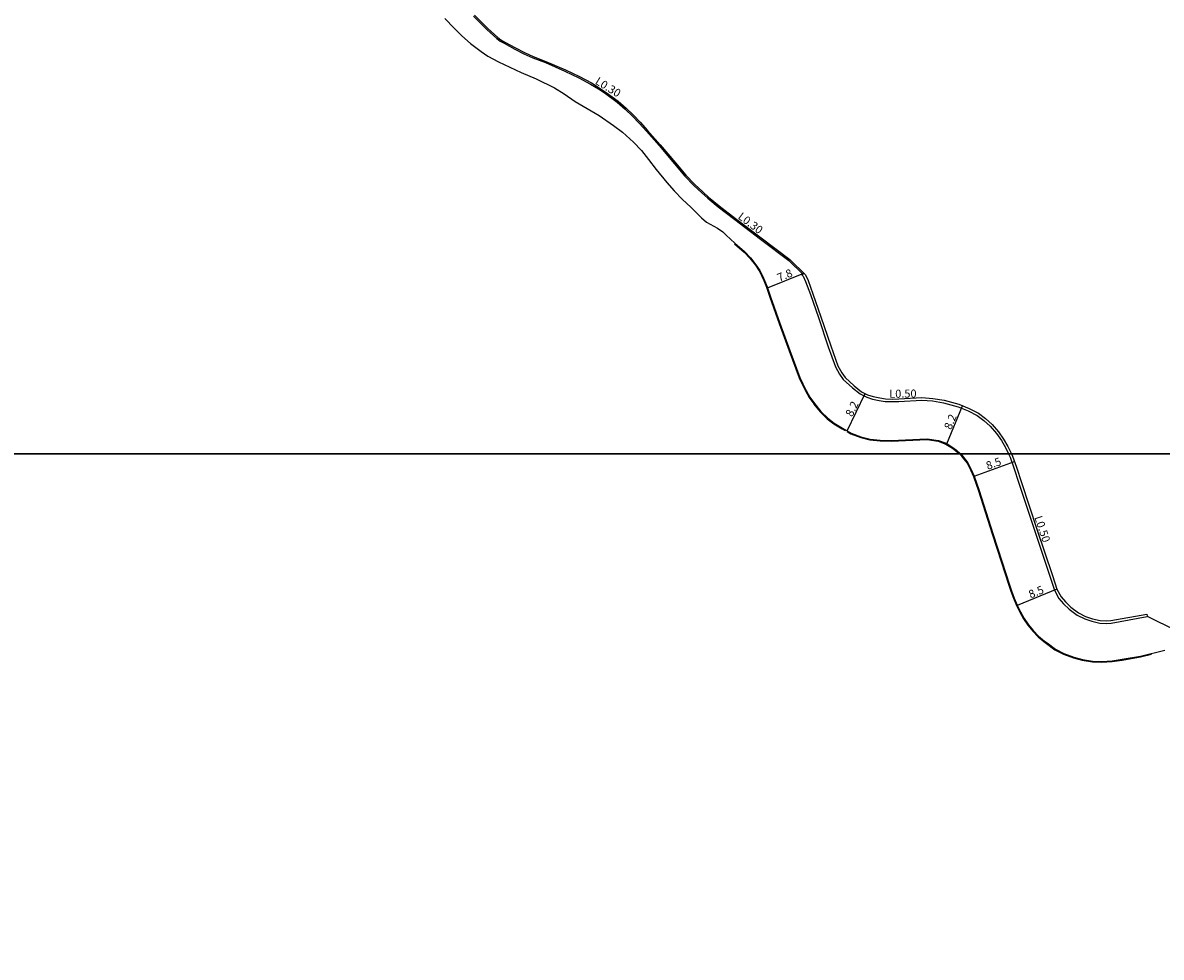
# Model space of a CAD drawing. Units: metres. Extents: x -25600 to -24000, y -96000 to -93600.
# Drawn here: x -25034 to -24807, y -95500 to -95314 of the extents above; entities that cross this region are included whole.
import ezdxf

# ---------------------------------------------------------------- set-up
doc = ezdxf.new("R2010")
doc.units = ezdxf.units.M
doc.header["$LTSCALE"] = 2.5
for name, color, linetype in [('側溝・桝', 7, 'Continuous'), ('図郭', 7, 'Continuous'), ('幅員', 7, 'Continuous'), ('歩道・分離帯・安全施設', 7, 'Continuous'), ('道路', 7, 'Continuous')]:
    doc.layers.add(name, color=color, linetype=linetype)

msp = doc.modelspace()

# ---------------------------------------------------------------- linework, layer by layer
at = {"layer": '側溝・桝'}
for points in [[(-24943.99, -95312.94), (-24941.32, -95315.6), (-24939.37, -95317.42), (-24938.72, -95317.89), (-24937.93, -95318.34), (-24935.8, -95319.5), (-24933.96, -95320.42), (-24932.21, -95321.2), (-24929.7, -95322.19), (-24925.81, -95323.86), (-24923.02, -95325.22), (-24920.7, -95326.47), (-24919.15, -95327.43), (-24917.76, -95328.33), (-24915.42, -95330.07), (-24913.83, -95331.43), (-24912.4, -95332.81), (-24911.07, -95334.23), (-24909.59, -95335.84), (-24907.07, -95338.69), (-24904.02, -95342.28), (-24901.98, -95344.74), (-24900.19, -95346.62), (-24898.6, -95348.11), (-24897.41, -95349.12), (-24895.33, -95350.87), (-24892.05, -95353.39), (-24886.93, -95357.26), (-24881.26, -95361.54), (-24878.52, -95364.23)], [(-24878.68, -95364.4), (-24878.32, -95364.03)], [(-24878.68, -95364.4), (-24878.4, -95364.68), (-24877.94, -95365.69), (-24876.98, -95368.31), (-24875.37, -95372.9), (-24873.45, -95378.67), (-24871.97, -95382.71), (-24871.19, -95384.14), (-24870.46, -95385.17), (-24868.64, -95386.87), (-24867.09, -95388.08), (-24865.8, -95388.71), (-24864.63, -95389.1), (-24863.29, -95389.37), (-24862.14, -95389.54), (-24860.76, -95389.59), (-24859.39, -95389.58), (-24854.82, -95389.3), (-24852.72, -95389.46), (-24850.51, -95389.81), (-24847.63, -95390.6), (-24845.62, -95391.43), (-24843.83, -95392.35), (-24842.5, -95393.32), (-24841.22, -95394.51), (-24839.96, -95395.94), (-24838.99, -95397.35), (-24838.16, -95398.75), (-24837.59, -95400)]]:
    msp.add_lwpolyline(points, dxfattribs=at)
at = {"layer": '側溝・桝', "flags": 128}
for points in [[(-24837.59, -95400), (-24837.28, -95400.66), (-24836.51, -95402.77), (-24835.53, -95405.82), (-24832.42, -95415.14), (-24829.35, -95424.3), (-24828.45, -95427.06), (-24827.57, -95428.72), (-24826.64, -95429.79), (-24825.53, -95430.86), (-24823.95, -95432.03), (-24822.44, -95432.78), (-24821.03, -95433.26), (-24819.46, -95433.62), (-24818.17, -95433.73), (-24817.19, -95433.66), (-24810, -95432.34)], [(-24810.01, -95432.27), (-24810, -95432.34)]]:
    msp.add_lwpolyline(points, dxfattribs=at)
at = {"layer": '図郭'}
msp.add_lwpolyline([(-25600, -95400), (-24800, -95400), (-24800, -94800), (-25600, -94800)], close=True, dxfattribs=at)
at = {"layer": '図郭', "flags": 128}
msp.add_lwpolyline([(-25600, -96000), (-24800, -96000), (-24800, -95400), (-25600, -95400)], close=True, dxfattribs=at)
at = {"layer": '幅員', "flags": 128}
for points in [[(-24885.52, -95367), (-24878.32, -95364.03)], [(-24869.69, -95395.4), (-24866.09, -95388)], [(-24849.85, -95397.99), (-24846.73, -95390.42)], [(-24844.4, -95404.43), (-24836.43, -95401.51)], [(-24827.98, -95426.86), (-24835.84, -95430.14)]]:
    msp.add_lwpolyline(points, dxfattribs=at)
at = {"layer": '歩道・分離帯・安全施設'}
for points in [[(-24892.07, -95358.24), (-24890.2, -95359.87), (-24889.05, -95361.08), (-24887.94, -95362.47), (-24887.2, -95363.62), (-24886.65, -95364.66), (-24886.26, -95365.54), (-24885.73, -95366.84), (-24885.05, -95368.82), (-24883.19, -95374.07), (-24881.23, -95379.49), (-24879.23, -95384.88), (-24878.66, -95386.11), (-24877.99, -95387.48), (-24877.22, -95388.79), (-24876.33, -95390.03), (-24876.3, -95390.07), (-24875.03, -95391.65), (-24873.65, -95392.99), (-24872.33, -95393.99), (-24870.66, -95395.01), (-24870.09, -95395.34)], [(-24869.69, -95395.57), (-24868.94, -95396.01), (-24866.99, -95396.74), (-24865.15, -95397.19), (-24863.1, -95397.42), (-24860.96, -95397.46), (-24853.79, -95397.16), (-24851.56, -95397.48), (-24850.07, -95398.03), (-24848.74, -95398.84), (-24848.05, -95399.35), (-24847.31, -95400)]]:
    msp.add_lwpolyline(points, dxfattribs=at)
at = {"layer": '歩道・分離帯・安全施設', "flags": 128}
msp.add_lwpolyline([(-24847.31, -95400), (-24847.24, -95400.06), (-24846.72, -95400.69), (-24845.84, -95401.85), (-24845.12, -95403.13), (-24844.54, -95404.48), (-24843.57, -95407.31), (-24840.84, -95415.88), (-24839.01, -95421.59), (-24837.62, -95425.88), (-24837.13, -95427.3), (-24836.59, -95428.71), (-24836.01, -95430.11), (-24835.35, -95431.48), (-24834.58, -95432.79), (-24833.72, -95434.05), (-24832.77, -95435.24), (-24831.7, -95436.34), (-24830.54, -95437.32), (-24830.01, -95437.69), (-24828.35, -95438.94), (-24826.65, -95439.84), (-24824.64, -95440.56), (-24822.91, -95441.02), (-24820.89, -95441.35), (-24819.01, -95441.41), (-24816.96, -95441.28), (-24814.96, -95440.98), (-24811.34, -95440.34), (-24809.17, -95439.81)], dxfattribs=at)
at = {"layer": '道路'}
for points in [[(-24949.67, -95313.39), (-24947.86, -95315.36), (-24946.29, -95316.86), (-24944.62, -95318.41), (-24942.47, -95319.98), (-24941.14, -95320.92), (-24939, -95322.05), (-24934.51, -95324.15), (-24931.53, -95325.39), (-24927.88, -95327.22), (-24926, -95328.4), (-24923.76, -95329.9), (-24919.03, -95332.67), (-24916.15, -95334.69), (-24914.36, -95336.04), (-24912.18, -95337.99), (-24910.59, -95339.65), (-24909.21, -95341.42), (-24907.64, -95343.43), (-24905.53, -95346.04), (-24904.09, -95347.7), (-24902.45, -95349.41), (-24900.8, -95350.95), (-24898.68, -95353.08), (-24897.66, -95353.91), (-24895.5, -95355.12), (-24894.43, -95355.81), (-24893.73, -95356.52), (-24892.04, -95358.06), (-24890.1, -95359.77), (-24888.93, -95360.98), (-24887.82, -95362.38), (-24887.07, -95363.54), (-24886.52, -95364.59), (-24886.12, -95365.48), (-24885.59, -95366.79), (-24884.91, -95368.77), (-24883.05, -95374.02), (-24881.09, -95379.44), (-24879.1, -95384.82), (-24878.52, -95386.05), (-24877.86, -95387.4), (-24877.1, -95388.71), (-24876.21, -95389.94), (-24876.18, -95389.97), (-24874.92, -95391.55), (-24873.55, -95392.88), (-24872.24, -95393.87), (-24870.59, -95394.88), (-24868.87, -95395.87), (-24866.95, -95396.59), (-24865.12, -95397.04), (-24863.09, -95397.27), (-24860.96, -95397.31), (-24853.78, -95397.01), (-24851.52, -95397.33), (-24850.01, -95397.89), (-24848.65, -95398.71), (-24847.96, -95399.24), (-24847.14, -95399.96), (-24847.1, -95400)], [(-24943.78, -95312.75), (-24941.12, -95315.4), (-24939.19, -95317.2), (-24938.57, -95317.65), (-24937.79, -95318.09), (-24935.67, -95319.25), (-24933.84, -95320.16), (-24932.1, -95320.94), (-24929.59, -95321.93), (-24925.7, -95323.6), (-24922.89, -95324.97), (-24920.56, -95326.23), (-24919, -95327.19), (-24917.6, -95328.1), (-24915.25, -95329.85), (-24913.64, -95331.21), (-24912.19, -95332.61), (-24910.86, -95334.04), (-24909.38, -95335.65), (-24906.86, -95338.51), (-24903.8, -95342.09), (-24901.77, -95344.56), (-24899.99, -95346.42), (-24898.41, -95347.9), (-24897.23, -95348.91), (-24895.16, -95350.65), (-24891.87, -95353.17), (-24886.76, -95357.03), (-24881.08, -95361.33), (-24877.97, -95364.38), (-24877.46, -95365.5), (-24876.5, -95368.14), (-24874.89, -95372.74), (-24872.96, -95378.5), (-24871.51, -95382.49), (-24870.76, -95383.87), (-24870.07, -95384.83), (-24868.3, -95386.48), (-24866.82, -95387.64), (-24865.61, -95388.23), (-24864.5, -95388.61), (-24863.21, -95388.87), (-24862.09, -95389.03), (-24860.75, -95389.08), (-24859.4, -95389.07), (-24854.81, -95388.79), (-24852.66, -95388.95), (-24850.4, -95389.31), (-24847.47, -95390.12), (-24845.41, -95390.97), (-24843.56, -95391.91), (-24842.17, -95392.93), (-24840.85, -95394.15), (-24839.56, -95395.63), (-24838.56, -95397.08), (-24837.71, -95398.52), (-24837.02, -95400)]]:
    msp.add_lwpolyline(points, dxfattribs=at)
at = {"layer": '道路', "flags": 128}
for points in [[(-24847.1, -95400), (-24846.61, -95400.6), (-24845.71, -95401.77), (-24844.99, -95403.07), (-24844.4, -95404.43), (-24843.43, -95407.26), (-24840.69, -95415.83), (-24838.87, -95421.55), (-24837.47, -95425.83), (-24836.99, -95427.25), (-24836.45, -95428.66), (-24835.87, -95430.05), (-24835.22, -95431.41), (-24834.45, -95432.71), (-24833.6, -95433.96), (-24832.66, -95435.14), (-24831.6, -95436.23), (-24830.44, -95437.2), (-24829.92, -95437.57), (-24828.27, -95438.82), (-24826.59, -95439.7), (-24824.6, -95440.42), (-24822.88, -95440.87), (-24820.88, -95441.2), (-24819.01, -95441.26), (-24816.97, -95441.13), (-24814.99, -95440.83), (-24811.37, -95440.19), (-24806.47, -95439)], [(-24837.02, -95400), (-24836.81, -95400.47), (-24836.03, -95402.61), (-24835.04, -95405.67), (-24831.94, -95414.98), (-24828.86, -95424.14), (-24827.98, -95426.86), (-24827.15, -95428.42), (-24826.27, -95429.44), (-24825.2, -95430.47), (-24823.68, -95431.59), (-24822.25, -95432.31), (-24820.89, -95432.77), (-24819.38, -95433.12), (-24818.17, -95433.21), (-24817.25, -95433.15), (-24810.11, -95431.84), (-24810.01, -95432.27), (-24804.28, -95435.11), (-24804.3, -95434.88), (-24802.45, -95434.86), (-24801.07, -95435), (-24800.59, -95435.06), (-24800, -95435.18)]]:
    msp.add_lwpolyline(points, dxfattribs=at)

# ---------------------------------------------------------------- texts
at = {"layer": '側溝・桝'}
for s, rotation, p in [('L0.30', 328.4299, (-24919.96, -95326.31)), ('L0.30', 322.9203, (-24891.55, -95353.1)), ('L0.50', 0.5144, (-24861.3, -95388.84)), ('L0.50', 288.4409, (-24832.47, -95412.6))]:
    msp.add_text(s, height=1.6, rotation=rotation, dxfattribs=at).set_placement(p)
at = {"layer": '幅員'}
for s, rotation, p in [('7.8', 22.4398, (-24883.19, -95365.77)), ('8.2', 64.0709, (-24868.68, -95392.74)), ('8.2', 67.5852, (-24849.01, -95395.3)), ('8.5', 20.1341, (-24841.71, -95403.18)), ('8.5', 22.6681, (-24833.19, -95428.76))]:
    msp.add_text(s, height=1.6, rotation=rotation, dxfattribs=at).set_placement(p)

doc.saveas('drawing.dxf')
